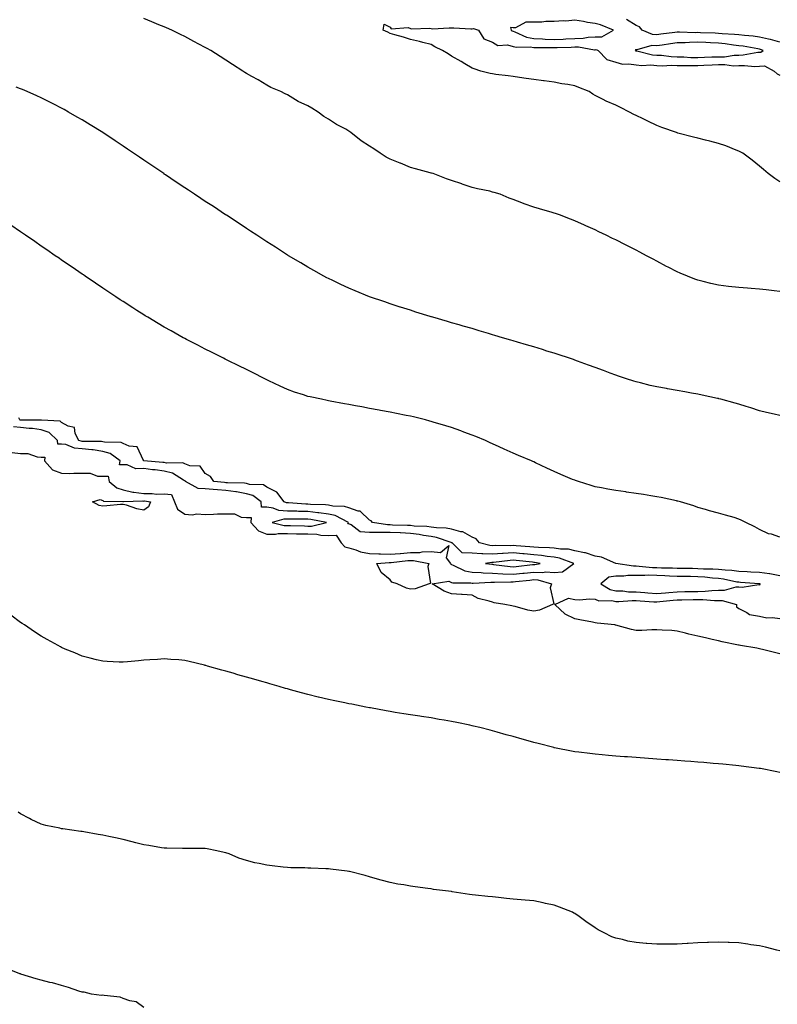
# Model space of a CAD drawing. Units: inches. Extents: x 928883 to 931523, y 7218698 to 7221338.
# Drawn here: x 929638 to 930007, y 7219997 to 7220477 of the extents above; entities that cross this region are included whole.
import ezdxf

# ---------------------------------------------------------------- set-up
doc = ezdxf.new("R2010")
doc.units = ezdxf.units.IN
doc.header["$MEASUREMENT"] = 0
doc.layers.add('Contour_92887218', color=7, linetype='Continuous', true_color=0x72d7b3)

msp = doc.modelspace()

# ---------------------------------------------------------------- linework, layer by layer
at = {"layer": 'Contour_92887218'}
for points in [[(930008.05, 7220344.44, 3216), (930005.2, 7220344.77, 3216), (930001.38, 7220345.24, 3216), (929998.05, 7220345.63, 3216), (929994.05, 7220345.92, 3216), (929992.18, 7220346.04, 3216), (929988.05, 7220346.35, 3216), (929983.06, 7220346.9, 3216), (929983.04, 7220346.9, 3216), (929978.05, 7220347.51, 3216), (929974.45, 7220348.33, 3216), (929970.61, 7220349.36, 3216), (929968.05, 7220349.99, 3216), (929966.61, 7220350.47, 3216), (929962.99, 7220351.92, 3216), (929959.5, 7220353.37, 3216), (929958.05, 7220354.07, 3216), (929953.66, 7220356.31, 3216), (929952.84, 7220356.71, 3216), (929948.05, 7220359.3, 3216), (929946.31, 7220360.18, 3216), (929943.02, 7220361.92, 3216), (929939.77, 7220363.64, 3216), (929938.05, 7220364.6, 3216), (929933.15, 7220367.02, 3216), (929932.73, 7220367.25, 3216), (929928.05, 7220369.62, 3216), (929926.48, 7220370.36, 3216), (929923.31, 7220371.92, 3216), (929919.75, 7220373.62, 3216), (929918.05, 7220374.46, 3216), (929913.47, 7220376.49, 3216), (929912.88, 7220376.76, 3216), (929908.05, 7220378.95, 3216), (929905.94, 7220379.81, 3216), (929900.64, 7220381.92, 3216), (929898.65, 7220382.53, 3216), (929898.05, 7220382.68, 3216), (929896.99, 7220382.99, 3216), (929890.91, 7220384.79, 3216), (929888.05, 7220385.61, 3216), (929883.38, 7220387.25, 3216), (929882.25, 7220387.72, 3216), (929878.05, 7220389.34, 3216), (929876.15, 7220390.03, 3216), (929871.67, 7220391.92, 3216), (929868.84, 7220392.7, 3216), (929868.05, 7220392.97, 3216), (929866.67, 7220393.31, 3216), (929860.67, 7220394.54, 3216), (929858.05, 7220395.22, 3216), (929853.14, 7220396.82, 3216), (929853, 7220396.88, 3216), (929848.05, 7220398.62, 3216), (929845.59, 7220399.46, 3216), (929839.06, 7220401.92, 3216), (929838.29, 7220402.15, 3216), (929838.05, 7220402.23, 3216), (929837.62, 7220402.35, 3216), (929830.41, 7220404.28, 3216), (929828.05, 7220404.99, 3216), (929823.1, 7220406.98, 3216), (929822.93, 7220407.04, 3216), (929818.05, 7220409.01, 3216), (929816.13, 7220409.99, 3216), (929813.26, 7220411.92, 3216), (929810.13, 7220414.01, 3216), (929808.05, 7220415.3, 3216), (929803.98, 7220417.86, 3216), (929798.95, 7220421.92, 3216), (929798.44, 7220422.31, 3216), (929798.05, 7220422.6, 3216), (929796.45, 7220423.52, 3216), (929792.02, 7220425.9, 3216), (929788.05, 7220428.54, 3216), (929785.87, 7220429.73, 3216), (929782.99, 7220431.92, 3216), (929779.92, 7220433.8, 3216), (929778.05, 7220434.95, 3216), (929773.26, 7220437.12, 3216), (929772, 7220437.97, 3216), (929768.05, 7220440.4, 3216), (929767.03, 7220440.9, 3216), (929764.83, 7220441.92, 3216), (929760.02, 7220443.89, 3216), (929758.05, 7220445.1, 3216), (929753.73, 7220447.6, 3216), (929750.66, 7220449.32, 3216), (929748.05, 7220450.79, 3216), (929747.37, 7220451.24, 3216), (929746.3, 7220451.92, 3216), (929741.29, 7220455.16, 3216), (929738.05, 7220457.21, 3216), (929735.21, 7220459.09, 3216), (929730.74, 7220461.92, 3216), (929729, 7220462.88, 3216), (929728.05, 7220463.38, 3216), (929724.92, 7220465.05, 3216), (929722.48, 7220466.35, 3216), (929718.05, 7220468.7, 3216), (929715.91, 7220469.79, 3216), (929711.81, 7220471.92, 3216), (929709.11, 7220472.97, 3216), (929708.05, 7220473.42, 3216), (929705.47, 7220474.5, 3216), (929702.03, 7220475.9, 3216), (929698.05, 7220477.62, 3216)], [(930008.05, 7220397.96, 3215), (930005.64, 7220399.52, 3215), (930002.29, 7220401.92, 3215), (930000, 7220403.87, 3215), (929998.05, 7220405.53, 3215), (929994.59, 7220408.46, 3215), (929989.9, 7220411.92, 3215), (929988.68, 7220412.55, 3215), (929988.05, 7220412.8, 3215), (929986.64, 7220413.33, 3215), (929981.61, 7220415.49, 3215), (929978.05, 7220416.59, 3215), (929973.88, 7220417.74, 3215), (929971.77, 7220418.19, 3215), (929968.05, 7220419.15, 3215), (929965.86, 7220419.73, 3215), (929958.27, 7220421.69, 3215), (929958.05, 7220421.74, 3215), (929957.93, 7220421.8, 3215), (929957.58, 7220421.92, 3215), (929950.49, 7220424.36, 3215), (929948.05, 7220425.34, 3215), (929943.62, 7220427.49, 3215), (929941.34, 7220428.62, 3215), (929938.05, 7220430.26, 3215), (929936.88, 7220430.75, 3215), (929934.77, 7220431.92, 3215), (929930.29, 7220434.17, 3215), (929928.05, 7220435.3, 3215), (929923.39, 7220437.25, 3215), (929921.84, 7220438.13, 3215), (929918.05, 7220440.08, 3215), (929916.8, 7220440.67, 3215), (929915.14, 7220441.92, 3215), (929910.09, 7220443.97, 3215), (929908.05, 7220444.75, 3215), (929904.62, 7220445.36, 3215), (929901.81, 7220445.69, 3215), (929898.05, 7220446.45, 3215), (929893.24, 7220447.12, 3215), (929892.8, 7220447.17, 3215), (929888.05, 7220447.84, 3215), (929884.47, 7220448.33, 3215), (929881.2, 7220448.78, 3215), (929878.05, 7220449.21, 3215), (929875.66, 7220449.54, 3215), (929869.66, 7220450.32, 3215), (929868.05, 7220450.53, 3215), (929866.84, 7220450.71, 3215), (929862.3, 7220451.92, 3215), (929859.09, 7220452.96, 3215), (929858.05, 7220453.4, 3215), (929854.56, 7220455.42, 3215), (929852.65, 7220456.51, 3215), (929848.05, 7220459.11, 3215), (929846.44, 7220460.32, 3215), (929843.69, 7220461.92, 3215), (929839.94, 7220463.81, 3215), (929838.05, 7220464.93, 3215), (929834.08, 7220465.88, 3215), (929832.42, 7220466.3, 3215), (929828.05, 7220467.33, 3215), (929824.55, 7220468.42, 3215), (929820.36, 7220469.62, 3215), (929818.05, 7220470.3, 3215), (929817.01, 7220470.87, 3215), (929814.76, 7220471.92, 3215), (929815.17, 7220474.79, 3215), (929818.05, 7220473.31, 3215), (929818.57, 7220472.45, 3215), (929826.86, 7220473.11, 3215), (929828.05, 7220472.7, 3215), (929828.64, 7220472.51, 3215), (929837.21, 7220472.76, 3215), (929838.05, 7220472.6, 3215), (929838.71, 7220472.58, 3215), (929846.92, 7220473.05, 3215), (929848.05, 7220473.01, 3215), (929849.16, 7220473.03, 3215), (929857.39, 7220472.58, 3215), (929858.05, 7220472.58, 3215), (929858.74, 7220472.6, 3215), (929861.17, 7220471.92, 3215), (929863.7, 7220467.56, 3215), (929868.05, 7220466.06, 3215), (929870.53, 7220464.4, 3215), (929875.27, 7220464.69, 3215), (929878.05, 7220463.97, 3215), (929879.64, 7220463.52, 3215), (929886.26, 7220463.72, 3215), (929888.05, 7220463.4, 3215), (929889.47, 7220463.33, 3215), (929896.54, 7220463.42, 3215), (929898.05, 7220463.37, 3215), (929899.56, 7220463.44, 3215), (929906.34, 7220463.64, 3215), (929908.05, 7220463.72, 3215), (929909.88, 7220463.76, 3215), (929917.64, 7220462.33, 3215), (929918.05, 7220462.33, 3215), (929918.48, 7220462.35, 3215), (929919.4, 7220461.92, 3215), (929923.69, 7220457.56, 3215), (929928.05, 7220456.31, 3215), (929931.38, 7220455.24, 3215), (929934.46, 7220455.51, 3215), (929938.05, 7220454.91, 3215), (929940.76, 7220454.63, 3215), (929945.08, 7220454.89, 3215), (929948.05, 7220454.67, 3215), (929950.66, 7220454.54, 3215), (929955.24, 7220454.73, 3215), (929958.05, 7220454.62, 3215), (929960.7, 7220454.56, 3215), (929965.26, 7220454.71, 3215), (929968.05, 7220454.67, 3215), (929970.91, 7220454.77, 3215), (929975.05, 7220454.93, 3215), (929978.05, 7220455.05, 3215), (929981.2, 7220455.06, 3215), (929985.45, 7220454.52, 3215), (929988.05, 7220454.56, 3215), (929990.81, 7220454.67, 3215), (929995.76, 7220454.21, 3215), (929998.05, 7220454.34, 3215), (930000.57, 7220454.44, 3215), (930005.24, 7220451.92, 3215), (930006.65, 7220450.51, 3215), (930008.05, 7220449.99, 3215)], [(930008.05, 7220465.94, 3215), (930003.49, 7220467.37, 3215), (930002.49, 7220467.49, 3215), (929998.05, 7220468.5, 3215), (929995.03, 7220468.91, 3215), (929990.76, 7220469.21, 3215), (929988.05, 7220469.54, 3215), (929985.93, 7220469.79, 3215), (929979.85, 7220470.12, 3215), (929978.05, 7220470.3, 3215), (929976.5, 7220470.38, 3215), (929969.37, 7220470.59, 3215), (929968.05, 7220470.65, 3215), (929966.75, 7220470.61, 3215), (929959.13, 7220470.85, 3215), (929958.05, 7220470.81, 3215), (929956.78, 7220470.65, 3215), (929950.05, 7220469.93, 3215), (929948.05, 7220469.65, 3215), (929945.89, 7220469.77, 3215), (929940.96, 7220471.92, 3215), (929939.56, 7220473.44, 3215), (929938.05, 7220474.15, 3215), (929933.26, 7220477.13, 3215)], [(930008.05, 7220284.05, 3217), (930005.27, 7220284.69, 3217), (930001.56, 7220285.44, 3217), (929998.05, 7220286.33, 3217), (929993.83, 7220287.7, 3217), (929991.52, 7220288.46, 3217), (929988.05, 7220289.58, 3217), (929986.17, 7220290.05, 3217), (929979.24, 7220291.92, 3217), (929978.3, 7220292.17, 3217), (929978.05, 7220292.25, 3217), (929977.63, 7220292.35, 3217), (929970.1, 7220293.97, 3217), (929968.05, 7220294.44, 3217), (929964.98, 7220294.99, 3217), (929961.67, 7220295.53, 3217), (929958.05, 7220296.22, 3217), (929953.19, 7220297.06, 3217), (929952.84, 7220297.13, 3217), (929948.05, 7220297.99, 3217), (929944.84, 7220298.72, 3217), (929940.06, 7220299.91, 3217), (929938.05, 7220300.38, 3217), (929936.87, 7220300.73, 3217), (929933.3, 7220301.92, 3217), (929929.34, 7220303.21, 3217), (929928.05, 7220303.64, 3217), (929925.29, 7220304.67, 3217), (929922.04, 7220305.9, 3217), (929918.05, 7220307.39, 3217), (929914.75, 7220308.62, 3217), (929909.43, 7220310.53, 3217), (929908.05, 7220311.04, 3217), (929907.41, 7220311.28, 3217), (929905.52, 7220311.92, 3217), (929899.92, 7220313.78, 3217), (929898.05, 7220314.36, 3217), (929894.52, 7220315.46, 3217), (929892.28, 7220316.16, 3217), (929888.05, 7220317.43, 3217), (929884.6, 7220318.46, 3217), (929880.2, 7220319.77, 3217), (929878.05, 7220320.42, 3217), (929876.88, 7220320.75, 3217), (929872.92, 7220321.92, 3217), (929869.19, 7220323.05, 3217), (929868.05, 7220323.4, 3217), (929865.96, 7220324.01, 3217), (929861.49, 7220325.36, 3217), (929858.05, 7220326.37, 3217), (929853.76, 7220327.62, 3217), (929851.77, 7220328.21, 3217), (929848.05, 7220329.28, 3217), (929846, 7220329.87, 3217), (929838.87, 7220331.92, 3217), (929838.25, 7220332.12, 3217), (929838.05, 7220332.17, 3217), (929837.68, 7220332.29, 3217), (929830.62, 7220334.48, 3217), (929828.05, 7220335.3, 3217), (929823.09, 7220336.88, 3217), (929823.03, 7220336.9, 3217), (929818.05, 7220338.54, 3217), (929815.5, 7220339.36, 3217), (929808.07, 7220341.9, 3217), (929808.05, 7220341.9, 3217), (929808.01, 7220341.92, 3217), (929800.99, 7220344.85, 3217), (929798.05, 7220346.14, 3217), (929794.08, 7220347.96, 3217), (929790.21, 7220349.77, 3217), (929788.05, 7220350.77, 3217), (929787.29, 7220351.16, 3217), (929785.83, 7220351.92, 3217), (929780.85, 7220354.71, 3217), (929778.05, 7220356.26, 3217), (929774.52, 7220358.38, 3217), (929768.61, 7220361.92, 3217), (929768.26, 7220362.13, 3217), (929768.05, 7220362.25, 3217), (929767.11, 7220362.86, 3217), (929762.17, 7220366.04, 3217), (929758.05, 7220368.64, 3217), (929756.08, 7220369.95, 3217), (929753.09, 7220371.92, 3217), (929750.06, 7220373.93, 3217), (929748.05, 7220375.24, 3217), (929744.03, 7220377.9, 3217), (929738.32, 7220381.65, 3217), (929738.05, 7220381.82, 3217), (929738, 7220381.86, 3217), (929737.91, 7220381.92, 3217), (929731.96, 7220385.83, 3217), (929728.05, 7220388.4, 3217), (929725.94, 7220389.81, 3217), (929722.74, 7220391.92, 3217), (929719.92, 7220393.8, 3217), (929718.05, 7220395.05, 3217), (929713.92, 7220397.8, 3217), (929708.61, 7220401.35, 3217), (929708.05, 7220401.74, 3217), (929707.94, 7220401.8, 3217), (929707.78, 7220401.92, 3217), (929701.97, 7220405.85, 3217), (929698.05, 7220408.5, 3217), (929696.01, 7220409.89, 3217), (929693.02, 7220411.92, 3217), (929690.07, 7220413.93, 3217), (929688.05, 7220415.3, 3217), (929684.09, 7220417.96, 3217), (929678.05, 7220421.92, 3217), (929671.88, 7220425.75, 3217), (929668.05, 7220428.07, 3217), (929665.63, 7220429.5, 3217), (929661.41, 7220431.92, 3217), (929659.26, 7220433.13, 3217), (929658.05, 7220433.78, 3217), (929654.19, 7220435.79, 3217), (929652.69, 7220436.57, 3217), (929648.05, 7220438.93, 3217), (929646, 7220439.87, 3217), (929641.3, 7220441.92, 3217), (929639.02, 7220442.9, 3217), (929638.05, 7220443.29, 3217), (929635.86, 7220444.11, 3217)], [(930008.05, 7220224.77, 3218), (930003.86, 7220226.12, 3218), (930002.5, 7220226.37, 3218), (929998.05, 7220228.48, 3218), (929995.89, 7220229.77, 3218), (929991.46, 7220231.92, 3218), (929989.15, 7220233.01, 3218), (929988.05, 7220233.58, 3218), (929985.69, 7220234.28, 3218), (929981.59, 7220235.47, 3218), (929978.05, 7220236.47, 3218), (929973.78, 7220237.64, 3218), (929971.73, 7220238.25, 3218), (929968.05, 7220239.26, 3218), (929966.05, 7220239.93, 3218), (929959.57, 7220241.92, 3218), (929958.36, 7220242.23, 3218), (929958.05, 7220242.31, 3218), (929957.58, 7220242.39, 3218), (929950.11, 7220243.99, 3218), (929948.05, 7220244.36, 3218), (929945.16, 7220244.81, 3218), (929941.59, 7220245.46, 3218), (929938.05, 7220246.02, 3218), (929933.22, 7220246.74, 3218), (929932.93, 7220246.8, 3218), (929928.05, 7220247.49, 3218), (929924.22, 7220248.09, 3218), (929921.18, 7220248.78, 3218), (929918.05, 7220249.34, 3218), (929915.99, 7220249.85, 3218), (929909.88, 7220251.92, 3218), (929908.47, 7220252.33, 3218), (929908.05, 7220252.51, 3218), (929907.04, 7220252.92, 3218), (929901.34, 7220255.2, 3218), (929898.05, 7220256.72, 3218), (929894.41, 7220258.29, 3218), (929888.98, 7220260.98, 3218), (929888.05, 7220261.43, 3218), (929887.7, 7220261.57, 3218), (929887.04, 7220261.92, 3218), (929880.65, 7220264.52, 3218), (929878.05, 7220265.71, 3218), (929873.68, 7220267.55, 3218), (929871.22, 7220268.76, 3218), (929868.05, 7220270.22, 3218), (929866.87, 7220270.75, 3218), (929864.52, 7220271.92, 3218), (929859.89, 7220273.76, 3218), (929858.05, 7220274.5, 3218), (929853.98, 7220275.98, 3218), (929852.61, 7220276.49, 3218), (929848.05, 7220278.19, 3218), (929845.17, 7220279.05, 3218), (929839.14, 7220280.83, 3218), (929838.05, 7220281.14, 3218), (929837.44, 7220281.31, 3218), (929835.29, 7220281.92, 3218), (929829.46, 7220283.33, 3218), (929828.05, 7220283.66, 3218), (929825.86, 7220284.11, 3218), (929821.14, 7220285.01, 3218), (929818.05, 7220285.63, 3218), (929813.47, 7220286.49, 3218), (929812.76, 7220286.63, 3218), (929808.05, 7220287.51, 3218), (929804.33, 7220288.21, 3218), (929801.17, 7220288.8, 3218), (929798.05, 7220289.36, 3218), (929795.9, 7220289.77, 3218), (929788.9, 7220291.06, 3218), (929788.05, 7220291.22, 3218), (929787.47, 7220291.33, 3218), (929784.65, 7220291.92, 3218), (929779.21, 7220293.09, 3218), (929778.05, 7220293.37, 3218), (929775.88, 7220294.09, 3218), (929771.58, 7220295.44, 3218), (929768.05, 7220296.69, 3218), (929764.5, 7220298.37, 3218), (929759.02, 7220300.94, 3218), (929758.05, 7220301.41, 3218), (929757.71, 7220301.59, 3218), (929757.07, 7220301.92, 3218), (929751.1, 7220304.97, 3218), (929748.05, 7220306.49, 3218), (929744.42, 7220308.29, 3218), (929739.07, 7220310.9, 3218), (929738.05, 7220311.39, 3218), (929737.7, 7220311.57, 3218), (929736.97, 7220311.92, 3218), (929731.03, 7220314.91, 3218), (929728.05, 7220316.41, 3218), (929724.4, 7220318.27, 3218), (929718.86, 7220321.1, 3218), (929718.05, 7220321.53, 3218), (929717.79, 7220321.67, 3218), (929717.29, 7220321.92, 3218), (929711.39, 7220325.26, 3218), (929708.05, 7220327.17, 3218), (929705.05, 7220328.91, 3218), (929699.96, 7220331.92, 3218), (929698.78, 7220332.66, 3218), (929698.05, 7220333.11, 3218), (929694.73, 7220335.24, 3218), (929692.67, 7220336.55, 3218), (929688.05, 7220339.54, 3218), (929686.6, 7220340.47, 3218), (929684.39, 7220341.92, 3218), (929680.59, 7220344.46, 3218), (929678.05, 7220346.16, 3218), (929674.61, 7220348.48, 3218), (929669.55, 7220351.92, 3218), (929668.66, 7220352.53, 3218), (929668.05, 7220352.94, 3218), (929664.78, 7220355.2, 3218), (929662.73, 7220356.61, 3218), (929658.05, 7220359.79, 3218), (929656.79, 7220360.65, 3218), (929654.95, 7220361.92, 3218), (929650.86, 7220364.73, 3218), (929648.05, 7220366.65, 3218), (929644.91, 7220368.78, 3218), (929640.36, 7220371.92, 3218), (929638.99, 7220372.86, 3218), (929638.05, 7220373.5, 3218), (929633.22, 7220376.74, 3218)], [(930008.05, 7220205.9, 3219), (930003.16, 7220206.8, 3219), (930002.99, 7220206.86, 3219), (929998.05, 7220207.51, 3219), (929993.88, 7220207.74, 3219), (929992.14, 7220207.84, 3219), (929988.05, 7220208.07, 3219), (929984.66, 7220208.52, 3219), (929981.38, 7220208.58, 3219), (929978.05, 7220208.95, 3219), (929975.28, 7220209.15, 3219), (929970.78, 7220209.19, 3219), (929968.05, 7220209.36, 3219), (929965.51, 7220209.38, 3219), (929960.55, 7220209.42, 3219), (929958.05, 7220209.44, 3219), (929955.68, 7220209.56, 3219), (929950.31, 7220209.67, 3219), (929948.05, 7220209.77, 3219), (929945.94, 7220209.81, 3219), (929939.47, 7220210.49, 3219), (929938.05, 7220210.53, 3219), (929936.65, 7220210.53, 3219), (929928.06, 7220211.92, 3219), (929928.02, 7220211.92, 3219), (929921.08, 7220214.95, 3219), (929918.05, 7220215.51, 3219), (929913.29, 7220217.15, 3219), (929912.81, 7220217.15, 3219), (929908.05, 7220218.13, 3219), (929904.98, 7220218.85, 3219), (929901.11, 7220218.85, 3219), (929898.05, 7220219.34, 3219), (929895.71, 7220219.58, 3219), (929890.34, 7220219.62, 3219), (929888.05, 7220219.81, 3219), (929886.13, 7220220.01, 3219), (929879.46, 7220220.51, 3219), (929878.05, 7220220.65, 3219), (929876.7, 7220220.57, 3219), (929869.35, 7220220.61, 3219), (929868.05, 7220220.53, 3219), (929866.73, 7220220.59, 3219), (929861.66, 7220221.92, 3219), (929859.98, 7220223.85, 3219), (929858.05, 7220224.73, 3219), (929853.55, 7220227.41, 3219), (929852.57, 7220227.41, 3219), (929848.05, 7220228.6, 3219), (929845.33, 7220229.19, 3219), (929840.77, 7220229.21, 3219), (929838.05, 7220229.62, 3219), (929836.04, 7220229.91, 3219), (929829.81, 7220230.16, 3219), (929828.05, 7220230.38, 3219), (929826.57, 7220230.44, 3219), (929819.34, 7220230.63, 3219), (929818.05, 7220230.67, 3219), (929816.81, 7220230.67, 3219), (929809.49, 7220231.92, 3219), (929808.86, 7220232.72, 3219), (929808.05, 7220233.09, 3219), (929803.58, 7220237.45, 3219), (929802.5, 7220237.47, 3219), (929798.05, 7220238.97, 3219), (929795.88, 7220239.75, 3219), (929790.17, 7220239.81, 3219), (929788.05, 7220240.26, 3219), (929786.57, 7220240.44, 3219), (929779.31, 7220240.65, 3219), (929778.05, 7220240.79, 3219), (929776.95, 7220240.83, 3219), (929768.55, 7220241.41, 3219), (929768.05, 7220241.43, 3219), (929767.59, 7220241.45, 3219), (929766.55, 7220241.92, 3219), (929762.87, 7220246.74, 3219), (929758.05, 7220249.17, 3219), (929756.34, 7220250.2, 3219), (929749.55, 7220250.42, 3219), (929748.05, 7220250.85, 3219), (929747.15, 7220251.02, 3219), (929738.8, 7220251.18, 3219), (929738.05, 7220251.28, 3219), (929737.44, 7220251.31, 3219), (929732.25, 7220251.92, 3219), (929730.51, 7220254.38, 3219), (929728.05, 7220255.75, 3219), (929725.52, 7220259.38, 3219), (929720.44, 7220259.54, 3219), (929718.05, 7220260.44, 3219), (929717.04, 7220260.9, 3219), (929709.12, 7220260.85, 3219), (929708.05, 7220261.1, 3219), (929707.33, 7220261.2, 3219), (929698.07, 7220261.9, 3219), (929698.04, 7220261.9, 3219), (929698, 7220261.92, 3219), (929697.87, 7220262.1, 3219), (929694.9, 7220268.78, 3219), (929690.93, 7220269.05, 3219), (929688.05, 7220270.32, 3219), (929687.04, 7220270.92, 3219), (929678.94, 7220271.02, 3219), (929678.05, 7220271.28, 3219), (929677.5, 7220271.37, 3219), (929668.62, 7220271.35, 3219), (929668.05, 7220271.41, 3219), (929667.59, 7220271.45, 3219), (929666.42, 7220271.92, 3219), (929664.65, 7220275.32, 3219), (929664.29, 7220278.15, 3219), (929661.21, 7220278.76, 3219), (929658.05, 7220280.55, 3219), (929657.32, 7220281.2, 3219), (929648.26, 7220281.72, 3219), (929648.05, 7220281.78, 3219), (929647.93, 7220281.8, 3219), (929638.25, 7220281.72, 3219), (929638.05, 7220281.74, 3219), (929637.89, 7220281.76, 3219), (929637.65, 7220281.92, 3219), (929637.15, 7220282.82, 3219)], [(929633.98, 7220266, 3220), (929638.05, 7220265.55, 3220), (929641.62, 7220265.49, 3220), (929646.15, 7220263.83, 3220), (929648.05, 7220263.76, 3220), (929649.79, 7220263.66, 3220), (929649.68, 7220261.92, 3220), (929653.65, 7220257.53, 3220), (929658.05, 7220255.94, 3220), (929661.94, 7220255.81, 3220), (929663.97, 7220256, 3220), (929668.05, 7220255.9, 3220), (929671.97, 7220255.85, 3220), (929675.49, 7220254.48, 3220), (929678.05, 7220254.4, 3220), (929680.64, 7220254.52, 3220), (929681.12, 7220251.92, 3220), (929684.89, 7220248.76, 3220), (929688.05, 7220247.8, 3220), (929692.8, 7220246.67, 3220), (929693.28, 7220246.69, 3220), (929698.05, 7220245.96, 3220), (929702.18, 7220246.04, 3220), (929704.24, 7220245.73, 3220), (929708.05, 7220245.83, 3220), (929711.63, 7220245.49, 3220), (929713.08, 7220241.92, 3220), (929714.55, 7220238.42, 3220), (929718.05, 7220235.98, 3220), (929721.67, 7220235.55, 3220), (929723.88, 7220236.1, 3220), (929728.05, 7220235.83, 3220), (929732.09, 7220235.96, 3220), (929733.91, 7220236.06, 3220), (929738.05, 7220236.18, 3220), (929742.19, 7220236.06, 3220), (929745.49, 7220234.48, 3220), (929748.05, 7220234.28, 3220), (929750.41, 7220234.28, 3220), (929750.28, 7220231.92, 3220), (929753.98, 7220227.84, 3220), (929758.05, 7220226.14, 3220), (929762.3, 7220226.16, 3220), (929763.48, 7220226.49, 3220), (929768.05, 7220226.51, 3220), (929772.53, 7220226.39, 3220), (929773.6, 7220226.37, 3220), (929778.05, 7220226.28, 3220), (929782.34, 7220226.22, 3220), (929784.32, 7220225.65, 3220), (929788.05, 7220225.55, 3220), (929791.81, 7220225.69, 3220), (929794.29, 7220221.92, 3220), (929796.11, 7220219.99, 3220), (929798.05, 7220219.46, 3220), (929801.43, 7220218.54, 3220), (929803.73, 7220217.6, 3220), (929808.05, 7220216.78, 3220), (929812.67, 7220216.55, 3220), (929813.37, 7220216.61, 3220), (929818.05, 7220216.41, 3220), (929822.94, 7220216.8, 3220), (929823.14, 7220216.82, 3220), (929828.05, 7220217.21, 3220), (929832.64, 7220217.33, 3220), (929833.74, 7220217.6, 3220), (929838.05, 7220217.78, 3220), (929842.69, 7220217.27, 3220), (929846.78, 7220220.65, 3220), (929845.37, 7220214.6, 3220), (929847.46, 7220211.92, 3220), (929847.68, 7220211.55, 3220), (929848.05, 7220211.41, 3220), (929848.82, 7220211.16, 3220), (929854.48, 7220208.35, 3220), (929858.05, 7220207.64, 3220), (929862.53, 7220207.45, 3220), (929863.45, 7220207.31, 3220), (929868.05, 7220207.15, 3220), (929873.02, 7220206.88, 3220), (929873.08, 7220206.88, 3220), (929878.05, 7220206.67, 3220), (929882.8, 7220207.17, 3220), (929883.36, 7220207.23, 3220), (929888.05, 7220207.72, 3220), (929892.42, 7220207.55, 3220), (929893.99, 7220207.86, 3220), (929898.05, 7220207.58, 3220), (929902.07, 7220207.9, 3220), (929907.68, 7220211.92, 3220), (929900.69, 7220214.56, 3220), (929898.05, 7220214.99, 3220), (929894.66, 7220215.32, 3220), (929891.92, 7220215.79, 3220), (929888.05, 7220216.12, 3220), (929883.42, 7220216.55, 3220), (929882.75, 7220216.63, 3220), (929878.05, 7220217.06, 3220), (929873.19, 7220216.78, 3220), (929872.87, 7220216.74, 3220), (929868.05, 7220216.43, 3220), (929863.3, 7220216.67, 3220), (929862.71, 7220216.59, 3220), (929858.05, 7220216.94, 3220), (929853.17, 7220217.04, 3220), (929848.26, 7220221.92, 3220), (929848.14, 7220222.02, 3220), (929848.05, 7220222.04, 3220), (929847.9, 7220222.08, 3220), (929840.74, 7220224.62, 3220), (929838.05, 7220225.03, 3220), (929834.41, 7220225.57, 3220), (929832.21, 7220226.08, 3220), (929828.05, 7220226.59, 3220), (929823.19, 7220226.78, 3220), (929822.92, 7220226.8, 3220), (929818.05, 7220226.98, 3220), (929813.12, 7220227, 3220), (929812.95, 7220227.02, 3220), (929808.05, 7220227.04, 3220), (929803.46, 7220227.33, 3220), (929799.2, 7220230.77, 3220), (929798.05, 7220231.2, 3220), (929797.42, 7220231.3, 3220), (929797.79, 7220231.92, 3220), (929791.4, 7220235.28, 3220), (929788.05, 7220235.98, 3220), (929783.42, 7220236.55, 3220), (929782.8, 7220236.67, 3220), (929778.05, 7220237.17, 3220), (929773.42, 7220237.29, 3220), (929772.63, 7220237.35, 3220), (929768.05, 7220237.47, 3220), (929763.83, 7220237.7, 3220), (929761.04, 7220238.93, 3220), (929758.05, 7220239.28, 3220), (929755.42, 7220239.28, 3220), (929755.28, 7220241.92, 3220), (929751.14, 7220245.01, 3220), (929748.05, 7220245.88, 3220), (929743.17, 7220246.8, 3220), (929742.99, 7220246.86, 3220), (929738.05, 7220247.55, 3220), (929733.93, 7220247.8, 3220), (929731.94, 7220248.03, 3220), (929728.05, 7220248.29, 3220), (929724.51, 7220248.38, 3220), (929718.46, 7220251.92, 3220), (929718.27, 7220252.13, 3220), (929718.05, 7220252.23, 3220), (929717.47, 7220252.49, 3220), (929712.07, 7220255.94, 3220), (929708.05, 7220256.9, 3220), (929703.63, 7220257.51, 3220), (929702.37, 7220257.6, 3220), (929698.05, 7220258.13, 3220), (929694.19, 7220258.05, 3220), (929689.93, 7220260.05, 3220), (929688.05, 7220259.93, 3220), (929686.17, 7220260.05, 3220), (929686.49, 7220261.92, 3220), (929681.64, 7220265.51, 3220), (929678.05, 7220266.51, 3220), (929673.41, 7220267.29, 3220), (929672.69, 7220267.27, 3220), (929668.05, 7220267.86, 3220), (929664.31, 7220268.19, 3220), (929660.14, 7220269.83, 3220), (929658.05, 7220270.14, 3220), (929656.19, 7220270.06, 3220), (929656.06, 7220271.92, 3220), (929651.92, 7220275.79, 3220), (929648.05, 7220277.12, 3220), (929643.87, 7220277.74, 3220), (929642.24, 7220277.72, 3220), (929638.05, 7220278.21, 3220), (929634.57, 7220278.44, 3220)], [(930008.05, 7220167.9, 3219), (930004.76, 7220168.64, 3219), (930000.13, 7220169.85, 3219), (929998.05, 7220170.34, 3219), (929996.72, 7220170.59, 3219), (929988.9, 7220171.92, 3219), (929988.15, 7220172.02, 3219), (929988.05, 7220172.04, 3219), (929987.89, 7220172.08, 3219), (929979.88, 7220173.74, 3219), (929978.05, 7220174.19, 3219), (929975.1, 7220174.87, 3219), (929971.72, 7220175.59, 3219), (929968.05, 7220176.51, 3219), (929963.61, 7220177.49, 3219), (929962.02, 7220177.96, 3219), (929958.05, 7220178.95, 3219), (929955.33, 7220179.21, 3219), (929950.63, 7220179.34, 3219), (929948.05, 7220179.54, 3219), (929945.68, 7220179.56, 3219), (929940.75, 7220179.22, 3219), (929938.05, 7220179.24, 3219), (929935.77, 7220179.65, 3219), (929928.15, 7220181.82, 3219), (929928.05, 7220181.84, 3219), (929927.98, 7220181.84, 3219), (929927.59, 7220181.92, 3219), (929918.98, 7220182.86, 3219), (929918.05, 7220182.94, 3219), (929916.74, 7220183.23, 3219), (929910.51, 7220184.38, 3219), (929908.05, 7220184.99, 3219), (929903.38, 7220187.25, 3219), (929898.43, 7220191.92, 3219), (929904.99, 7220194.99, 3219), (929908.05, 7220194.4, 3219), (929910.34, 7220194.21, 3219), (929915.32, 7220194.65, 3219), (929918.05, 7220194.48, 3219), (929919.87, 7220193.74, 3219), (929926.12, 7220193.85, 3219), (929928.05, 7220193.42, 3219), (929929.51, 7220193.38, 3219), (929936.03, 7220193.93, 3219), (929938.05, 7220193.89, 3219), (929939.88, 7220193.76, 3219), (929946.68, 7220193.29, 3219), (929948.05, 7220193.19, 3219), (929949.45, 7220193.31, 3219), (929956.02, 7220193.95, 3219), (929958.05, 7220194.13, 3219), (929960.29, 7220194.17, 3219), (929965.69, 7220194.28, 3219), (929968.05, 7220194.32, 3219), (929970.48, 7220194.34, 3219), (929976.18, 7220193.8, 3219), (929978.05, 7220193.83, 3219), (929979.97, 7220193.83, 3219), (929986.87, 7220191.92, 3219), (929986.92, 7220190.79, 3219), (929988.05, 7220189.99, 3219), (929991.94, 7220188.03, 3219), (929993.23, 7220187.1, 3219), (929998.05, 7220186.18, 3219), (930001.6, 7220185.47, 3219), (930004.35, 7220185.61, 3219), (930008.05, 7220185.14, 3219)], [(930008.05, 7220110.05, 3220), (930006.46, 7220110.34, 3220), (929998.65, 7220111.92, 3220), (929998.13, 7220112, 3220), (929998.05, 7220112.02, 3220), (929997.93, 7220112.04, 3220), (929989.23, 7220113.09, 3220), (929988.05, 7220113.27, 3220), (929986.55, 7220113.42, 3220), (929980.16, 7220114.03, 3220), (929978.05, 7220114.24, 3220), (929975.5, 7220114.46, 3220), (929970.97, 7220114.85, 3220), (929968.05, 7220115.1, 3220), (929964.63, 7220115.34, 3220), (929961.69, 7220115.55, 3220), (929958.05, 7220115.83, 3220), (929953.81, 7220116.16, 3220), (929952.4, 7220116.26, 3220), (929948.05, 7220116.57, 3220), (929938.05, 7220117.27, 3220), (929933.73, 7220117.6, 3220), (929932.27, 7220117.7, 3220), (929928.05, 7220118.01, 3220), (929924.46, 7220118.33, 3220), (929921.38, 7220118.6, 3220), (929918.05, 7220118.89, 3220), (929915.35, 7220119.22, 3220), (929910.05, 7220119.93, 3220), (929908.05, 7220120.16, 3220), (929906.56, 7220120.44, 3220), (929899.02, 7220121.92, 3220), (929898.21, 7220122.08, 3220), (929898.05, 7220122.12, 3220), (929897.8, 7220122.17, 3220), (929890.21, 7220124.09, 3220), (929888.05, 7220124.65, 3220), (929884.23, 7220125.73, 3220), (929882.38, 7220126.26, 3220), (929878.05, 7220127.51, 3220), (929874.59, 7220128.46, 3220), (929870.29, 7220129.69, 3220), (929868.05, 7220130.32, 3220), (929866.78, 7220130.65, 3220), (929861.78, 7220131.92, 3220), (929858.78, 7220132.64, 3220), (929858.05, 7220132.82, 3220), (929856.92, 7220133.05, 3220), (929850.55, 7220134.42, 3220), (929848.05, 7220134.89, 3220), (929844.47, 7220135.49, 3220), (929842.06, 7220135.92, 3220), (929838.05, 7220136.61, 3220), (929833.45, 7220137.33, 3220), (929832.51, 7220137.47, 3220), (929828.05, 7220138.15, 3220), (929824.82, 7220138.68, 3220), (929820.63, 7220139.34, 3220), (929818.05, 7220139.75, 3220), (929816.21, 7220140.08, 3220), (929808.47, 7220141.49, 3220), (929808.05, 7220141.57, 3220), (929806.29, 7220141.92, 3220), (929799.39, 7220143.27, 3220), (929798.05, 7220143.52, 3220), (929796, 7220143.97, 3220), (929791.11, 7220144.99, 3220), (929788.05, 7220145.63, 3220), (929783.2, 7220146.78, 3220), (929782.96, 7220146.82, 3220), (929778.05, 7220148.01, 3220), (929774.96, 7220148.83, 3220), (929769.63, 7220150.34, 3220), (929768.05, 7220150.77, 3220), (929767.15, 7220151.02, 3220), (929764.09, 7220151.92, 3220), (929759.43, 7220153.31, 3220), (929758.05, 7220153.74, 3220), (929755.54, 7220154.44, 3220), (929751.64, 7220155.51, 3220), (929748.05, 7220156.53, 3220), (929743.84, 7220157.7, 3220), (929741.61, 7220158.37, 3220), (929738.05, 7220159.38, 3220), (929736.04, 7220159.91, 3220), (929729.11, 7220161.92, 3220), (929728.29, 7220162.15, 3220), (929728.05, 7220162.23, 3220), (929727.63, 7220162.35, 3220), (929720.19, 7220164.07, 3220), (929718.05, 7220164.63, 3220), (929715.1, 7220164.87, 3220), (929711.22, 7220165.08, 3220), (929708.05, 7220165.38, 3220), (929704.78, 7220165.18, 3220), (929701.01, 7220164.89, 3220), (929698.05, 7220164.71, 3220), (929695.46, 7220164.52, 3220), (929690.08, 7220163.95, 3220), (929688.05, 7220163.78, 3220), (929686.09, 7220163.87, 3220), (929680.26, 7220164.13, 3220), (929678.05, 7220164.24, 3220), (929674.96, 7220165.01, 3220), (929671.92, 7220165.79, 3220), (929668.05, 7220166.71, 3220), (929664.45, 7220168.33, 3220), (929659.76, 7220170.2, 3220), (929658.05, 7220170.92, 3220), (929657.42, 7220171.3, 3220), (929656.36, 7220171.92, 3220), (929651.06, 7220174.93, 3220), (929648.05, 7220176.47, 3220), (929644.78, 7220178.66, 3220), (929639.89, 7220181.92, 3220), (929638.78, 7220182.66, 3220), (929638.05, 7220183.11, 3220), (929633.21, 7220186.76, 3220)], [(930008.05, 7220023.11, 3221), (930006.5, 7220023.46, 3221), (930000.96, 7220024.83, 3221), (929998.05, 7220025.46, 3221), (929993.88, 7220026.1, 3221), (929992.43, 7220026.3, 3221), (929988.05, 7220026.96, 3221), (929983.27, 7220027.13, 3221), (929982.8, 7220027.17, 3221), (929978.05, 7220027.35, 3221), (929973.3, 7220027.17, 3221), (929972.82, 7220027.15, 3221), (929968.05, 7220026.98, 3221), (929963.31, 7220026.67, 3221), (929962.77, 7220026.65, 3221), (929958.05, 7220026.35, 3221), (929953.6, 7220026.37, 3221), (929952.51, 7220026.37, 3221), (929948.05, 7220026.41, 3221), (929943.23, 7220026.74, 3221), (929942.88, 7220026.74, 3221), (929938.05, 7220027.12, 3221), (929933.94, 7220027.8, 3221), (929931.41, 7220028.56, 3221), (929928.05, 7220029.24, 3221), (929926.07, 7220029.95, 3221), (929922.38, 7220031.92, 3221), (929919.52, 7220033.38, 3221), (929918.05, 7220034.26, 3221), (929913.53, 7220037.41, 3221), (929910.19, 7220039.77, 3221), (929908.05, 7220041.3, 3221), (929907.66, 7220041.53, 3221), (929906.9, 7220041.92, 3221), (929900.56, 7220044.42, 3221), (929898.05, 7220045.28, 3221), (929893.74, 7220046.22, 3221), (929892.63, 7220046.51, 3221), (929888.05, 7220047.43, 3221), (929883.93, 7220047.8, 3221), (929882.02, 7220047.94, 3221), (929878.05, 7220048.31, 3221), (929874.78, 7220048.66, 3221), (929870.85, 7220049.13, 3221), (929868.05, 7220049.42, 3221), (929865.74, 7220049.6, 3221), (929859.67, 7220050.3, 3221), (929858.05, 7220050.44, 3221), (929856.71, 7220050.59, 3221), (929848.32, 7220051.92, 3221), (929848.08, 7220051.96, 3221), (929848.01, 7220051.96, 3221), (929839.19, 7220053.07, 3221), (929838.05, 7220053.25, 3221), (929836.5, 7220053.48, 3221), (929830.38, 7220054.24, 3221), (929828.05, 7220054.63, 3221), (929824.77, 7220055.2, 3221), (929821.81, 7220055.67, 3221), (929818.05, 7220056.37, 3221), (929813.69, 7220057.56, 3221), (929811.88, 7220058.09, 3221), (929808.05, 7220059.19, 3221), (929805.9, 7220059.77, 3221), (929798.24, 7220061.74, 3221), (929798.05, 7220061.78, 3221), (929797.93, 7220061.8, 3221), (929797.13, 7220061.92, 3221), (929789.08, 7220062.96, 3221), (929788.05, 7220063.07, 3221), (929786.84, 7220063.13, 3221), (929779.51, 7220063.38, 3221), (929778.05, 7220063.44, 3221), (929776.49, 7220063.48, 3221), (929769.75, 7220063.62, 3221), (929768.05, 7220063.68, 3221), (929766.04, 7220063.93, 3221), (929760.6, 7220064.46, 3221), (929758.05, 7220064.83, 3221), (929754.3, 7220065.67, 3221), (929752.17, 7220066.04, 3221), (929748.05, 7220067.12, 3221), (929744.37, 7220068.23, 3221), (929739.65, 7220070.32, 3221), (929738.05, 7220070.92, 3221), (929737.21, 7220071.08, 3221), (929733.72, 7220071.92, 3221), (929728.92, 7220072.78, 3221), (929728.05, 7220072.96, 3221), (929726.98, 7220072.99, 3221), (929719.12, 7220072.99, 3221), (929718.05, 7220073.01, 3221), (929716.95, 7220073.03, 3221), (929709.22, 7220073.09, 3221), (929708.05, 7220073.09, 3221), (929706.65, 7220073.33, 3221), (929700.51, 7220074.38, 3221), (929698.05, 7220074.75, 3221), (929694.16, 7220075.81, 3221), (929692.44, 7220076.31, 3221), (929688.05, 7220077.43, 3221), (929684.29, 7220078.15, 3221), (929681.08, 7220078.89, 3221), (929678.05, 7220079.52, 3221), (929675.91, 7220079.77, 3221), (929668.85, 7220081.12, 3221), (929668.05, 7220081.24, 3221), (929667.42, 7220081.3, 3221), (929663.05, 7220081.92, 3221), (929658.62, 7220082.49, 3221), (929658.05, 7220082.6, 3221), (929657.14, 7220082.84, 3221), (929650.38, 7220084.24, 3221), (929648.05, 7220084.89, 3221), (929643.26, 7220087.13, 3221), (929642.34, 7220087.64, 3221), (929638.05, 7220089.83, 3221), (929636.8, 7220090.67, 3221)], [(929698.05, 7219995.49, 3222), (929694.35, 7219998.21, 3222), (929691.24, 7219998.74, 3222), (929688.05, 7219999.91, 3222), (929686.59, 7220000.46, 3222), (929678.7, 7220001.28, 3222), (929678.05, 7220001.43, 3222), (929677.41, 7220001.28, 3222), (929672.54, 7220001.92, 3222), (929669.04, 7220002.92, 3222), (929668.05, 7220003.03, 3222), (929666.45, 7220003.52, 3222), (929661.37, 7220005.24, 3222), (929658.05, 7220006.16, 3222), (929653.58, 7220007.45, 3222), (929652.22, 7220007.74, 3222), (929648.05, 7220008.81, 3222), (929645.6, 7220009.48, 3222), (929638.22, 7220011.76, 3222), (929638.05, 7220011.8, 3222), (929637.94, 7220011.82, 3222), (929637.71, 7220011.92, 3222), (929630.85, 7220014.71, 3222)]]:
    msp.add_polyline3d(points, dxfattribs=at)
for points in [[(929918.05, 7220468.54, 3216), (929921.32, 7220468.66, 3216), (929926.97, 7220471.92, 3216), (929920.57, 7220474.44, 3216), (929918.05, 7220475.03, 3216), (929914.32, 7220475.65, 3216), (929912.28, 7220476.14, 3216), (929908.05, 7220476.74, 3216), (929903.66, 7220476.31, 3216), (929902.51, 7220476.37, 3216), (929898.05, 7220476.06, 3216), (929893.96, 7220476, 3216), (929891.96, 7220475.83, 3216), (929888.05, 7220475.77, 3216), (929884.24, 7220475.73, 3216), (929879.14, 7220473.01, 3216), (929878.05, 7220472.97, 3216), (929876.76, 7220473.21, 3216), (929877.01, 7220471.92, 3216), (929877.58, 7220471.45, 3216), (929878.05, 7220471.33, 3216), (929878.88, 7220471.08, 3216), (929884.57, 7220468.44, 3216), (929888.05, 7220467.84, 3216), (929892.33, 7220467.64, 3216), (929893.65, 7220467.51, 3216), (929898.05, 7220467.33, 3216), (929902.44, 7220467.53, 3216), (929903.73, 7220467.6, 3216), (929908.05, 7220467.78, 3216), (929912.1, 7220467.88, 3216), (929914.57, 7220468.44, 3216)], [(929998.05, 7220461.18, 3216), (929998.77, 7220461.2, 3216), (929999.85, 7220461.92, 3216), (929998.58, 7220462.45, 3216), (929998.05, 7220462.56, 3216), (929997.3, 7220462.68, 3216), (929990.12, 7220463.99, 3216), (929988.05, 7220464.24, 3216), (929985.42, 7220464.56, 3216), (929981.38, 7220465.24, 3216), (929978.05, 7220465.59, 3216), (929974.22, 7220465.75, 3216), (929971.99, 7220465.87, 3216), (929968.05, 7220466, 3216), (929964.06, 7220465.9, 3216), (929961.86, 7220465.73, 3216), (929958.05, 7220465.63, 3216), (929954.76, 7220465.22, 3216), (929950.73, 7220464.6, 3216), (929948.05, 7220464.24, 3216), (929945.6, 7220464.36, 3216), (929938.36, 7220462.23, 3216), (929938.05, 7220462.27, 3216), (929937.67, 7220462.29, 3216), (929937.56, 7220461.92, 3216), (929937.88, 7220461.74, 3216), (929938.05, 7220461.72, 3216), (929938.27, 7220461.71, 3216), (929946.02, 7220459.89, 3216), (929948.05, 7220459.73, 3216), (929950.34, 7220459.63, 3216), (929955.12, 7220458.99, 3216), (929958.05, 7220458.87, 3216), (929961.16, 7220458.81, 3216), (929964.71, 7220458.58, 3216), (929968.05, 7220458.52, 3216), (929971.33, 7220458.64, 3216), (929974.91, 7220458.78, 3216), (929978.05, 7220458.89, 3216), (929981.04, 7220458.93, 3216), (929985.78, 7220459.65, 3216), (929988.05, 7220459.67, 3216), (929990.2, 7220459.77, 3216), (929997.25, 7220461.12, 3216)], [(929698.05, 7220237.84, 3219), (929694.61, 7220238.48, 3219), (929689.64, 7220240.34, 3219), (929688.05, 7220240.73, 3219), (929686.76, 7220240.63, 3219), (929680.01, 7220239.97, 3219), (929678.05, 7220239.79, 3219), (929676.32, 7220240.2, 3219), (929673.13, 7220241.92, 3219), (929676.82, 7220243.15, 3219), (929678.05, 7220242.56, 3219), (929678.43, 7220242.29, 3219), (929687.84, 7220242.13, 3219), (929688.05, 7220242.08, 3219), (929688.17, 7220242.04, 3219), (929697.54, 7220242.43, 3219), (929698.05, 7220242.35, 3219), (929698.49, 7220242.37, 3219), (929701.41, 7220241.92, 3219), (929700.44, 7220239.54, 3219)], [(929778.05, 7220230.16, 3221), (929779.83, 7220230.14, 3221), (929787.09, 7220231.92, 3221), (929779.52, 7220233.38, 3221), (929778.05, 7220233.54, 3221), (929776.38, 7220233.58, 3221), (929769.58, 7220233.46, 3221), (929768.05, 7220233.5, 3221), (929766.38, 7220233.58, 3221), (929760.64, 7220231.92, 3221), (929766.51, 7220230.38, 3221), (929768.05, 7220230.38, 3221), (929769.63, 7220230.34, 3221), (929776.34, 7220230.2, 3221)], [(929888.05, 7220211.43, 3221), (929888.57, 7220211.39, 3221), (929891.15, 7220211.92, 3221), (929888.51, 7220212.39, 3221), (929888.05, 7220212.41, 3221), (929887.5, 7220212.47, 3221), (929879.46, 7220213.33, 3221), (929878.05, 7220213.46, 3221), (929876.59, 7220213.38, 3221), (929868.49, 7220212.37, 3221), (929868.05, 7220212.33, 3221), (929867.62, 7220212.35, 3221), (929864.56, 7220211.92, 3221), (929867.63, 7220211.51, 3221), (929868.05, 7220211.49, 3221), (929868.51, 7220211.45, 3221), (929876.54, 7220210.42, 3221), (929878.05, 7220210.34, 3221), (929879.48, 7220210.49, 3221), (929887.49, 7220211.37, 3221)], [(929828.05, 7220199.44, 3219), (929826.08, 7220199.95, 3219), (929821.57, 7220201.92, 3219), (929818.93, 7220202.8, 3219), (929818.05, 7220203.89, 3219), (929813.72, 7220207.58, 3219), (929811.59, 7220211.92, 3219), (929817.57, 7220212.39, 3219), (929818.05, 7220212.37, 3219), (929818.55, 7220212.43, 3219), (929826.69, 7220213.29, 3219), (929828.05, 7220213.38, 3219), (929829.55, 7220213.42, 3219), (929837.04, 7220211.92, 3219), (929836.51, 7220210.38, 3219), (929837.8, 7220202.17, 3219), (929837.14, 7220201.92, 3219), (929830.38, 7220199.6, 3219)], [(929888.05, 7220188.74, 3219), (929885.28, 7220189.15, 3219), (929879.09, 7220190.88, 3219), (929878.05, 7220191.08, 3219), (929877.33, 7220191.2, 3219), (929873.93, 7220191.92, 3219), (929868.88, 7220192.76, 3219), (929868.05, 7220192.97, 3219), (929866.4, 7220193.56, 3219), (929860.98, 7220194.85, 3219), (929858.05, 7220196.39, 3219), (929853.22, 7220196.74, 3219), (929852.93, 7220196.8, 3219), (929848.05, 7220197.1, 3219), (929844.45, 7220198.33, 3219), (929838.59, 7220201.92, 3219), (929846.75, 7220203.23, 3219), (929848.05, 7220202.7, 3219), (929848.64, 7220202.51, 3219), (929857.47, 7220202.49, 3219), (929858.05, 7220202.39, 3219), (929858.49, 7220202.37, 3219), (929867.13, 7220202.84, 3219), (929868.05, 7220202.82, 3219), (929868.89, 7220202.76, 3219), (929876.93, 7220203.03, 3219), (929878.05, 7220202.99, 3219), (929879.25, 7220203.11, 3219), (929886.15, 7220203.81, 3219), (929888.05, 7220204.03, 3219), (929890.07, 7220203.95, 3219), (929896.73, 7220201.92, 3219), (929896.14, 7220200.01, 3219), (929897.8, 7220192.17, 3219), (929897.22, 7220191.92, 3219), (929890.89, 7220189.09, 3219)], [(929998.05, 7220201.57, 3220), (929998.36, 7220201.61, 3220), (929998.49, 7220201.92, 3220), (929998.16, 7220202.04, 3220), (929998.05, 7220202.04, 3220), (929997.92, 7220202.06, 3220), (929988.82, 7220202.68, 3220), (929988.05, 7220202.74, 3220), (929987.11, 7220202.86, 3220), (929980.47, 7220204.34, 3220), (929978.05, 7220204.6, 3220), (929975.16, 7220204.81, 3220), (929971.39, 7220205.26, 3220), (929968.05, 7220205.47, 3220), (929964.47, 7220205.49, 3220), (929961.66, 7220205.53, 3220), (929958.05, 7220205.55, 3220), (929954.22, 7220205.75, 3220), (929952.04, 7220205.9, 3220), (929948.05, 7220206.1, 3220), (929943.81, 7220206.16, 3220), (929942.17, 7220206.04, 3220), (929938.05, 7220206.12, 3220), (929933.86, 7220206.1, 3220), (929931.92, 7220205.79, 3220), (929928.05, 7220205.79, 3220), (929924.72, 7220205.24, 3220), (929920.74, 7220201.92, 3220), (929925.35, 7220199.22, 3220), (929928.05, 7220198.64, 3220), (929931.45, 7220198.52, 3220), (929934.24, 7220198.11, 3220), (929938.05, 7220198.01, 3220), (929942.27, 7220197.7, 3220), (929943.71, 7220197.58, 3220), (929948.05, 7220197.27, 3220), (929952.32, 7220197.66, 3220), (929953.91, 7220197.78, 3220), (929958.05, 7220198.15, 3220), (929961.77, 7220198.21, 3220), (929964.36, 7220198.23, 3220), (929968.05, 7220198.29, 3220), (929971.63, 7220198.35, 3220), (929974.9, 7220198.78, 3220), (929978.05, 7220198.83, 3220), (929981.11, 7220198.85, 3220), (929986.64, 7220200.51, 3220), (929988.05, 7220200.53, 3220), (929989.58, 7220200.38, 3220), (929997.74, 7220201.61, 3220)]]:
    msp.add_polyline3d(points, close=True, dxfattribs=at)

doc.saveas('drawing.dxf')
